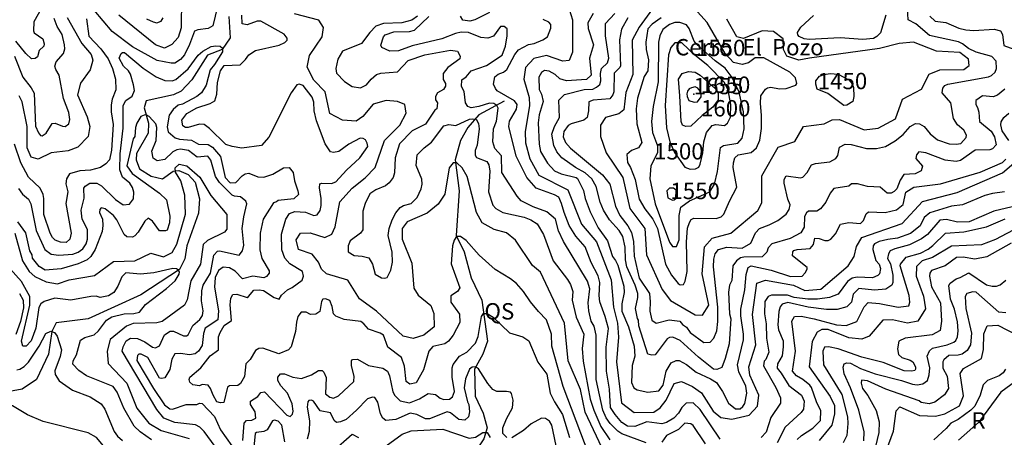
# Model space of a CAD drawing. Extents: x 720594 to 796911, y 9166855 to 18344045.
# Drawn here: x 726016 to 731133, y 9203900 to 9206069 of the extents above; entities that cross this region are included whole.
import ezdxf

# ---------------------------------------------------------------- set-up
doc = ezdxf.new("R2010")
doc.units = 0
doc.header["$MEASUREMENT"] = 0
for name, color, linetype in [('COTAS_SHP', 7, 'CONTINUOUS'), ('COTAS_SHP_TEXT', 7, 'CONTINUOUS'), ('CURVAS_SHP', 7, 'CONTINUOUS'), ('RIOS_SHP', 7, 'CONTINUOUS')]:
    doc.layers.add(name, color=color, linetype=linetype)
doc.styles.add('MONOTXT', font='MONOTXT', dxfattribs={"height": 0.2})

msp = doc.modelspace()

# ---------------------------------------------------------------- linework, layer by layer
at = {"layer": 'COTAS_SHP', "color": 7, "linetype": 'Continuous'}
msp.add_point((729519, 9205682), dxfattribs=at)
at = {"layer": 'CURVAS_SHP', "color": 13, "linetype": 'Continuous'}
for points in [[(726857, 9206181), (726856, 9206027), (726839, 9205977), (726807, 9205940), (726768, 9205921), (726721, 9205939), (726532, 9206093)], [(726128, 9206126), (726090, 9206058), (726088, 9206012), (726092, 9206001), (726136, 9205970), (726144, 9205943), (726141, 9205931), (726118, 9205909), (726108, 9205877), (726096, 9205868), (726078, 9205865), (726048, 9205894), (725996, 9205958)], [(727044, 9206138), (727020, 9206038), (726996, 9206024), (726941, 9206017), (726925, 9206010), (726899, 9205940), (726873, 9205887), (726852, 9205862), (726823, 9205843), (726804, 9205843), (726730, 9205858), (726603, 9205928), (726496, 9206008), (726403, 9206119)], [(728871, 9206123), (728889, 9206068), (728888, 9205901), (728872, 9205857), (728839, 9205854), (728754, 9205883), (728688, 9205867), (728645, 9205821), (728636, 9205760), (728664, 9205665), (728666, 9205623), (728643, 9205487), (728644, 9205429), (728667, 9205346), (728713, 9205262), (728865, 9205186), (728936, 9205007), (729013, 9204915), (729090, 9204719), (729101, 9204576), (729123, 9204493), (729127, 9204420), (729118, 9204293), (729143, 9204080), (729209, 9204030), (729312, 9204031), (729345, 9204054), (729376, 9204093), (729417, 9204179), (729455, 9204190), (729512, 9204165), (729559, 9204131), (729620, 9204037), (729660, 9204004), (729717, 9203995), (729807, 9204015), (729850, 9204062), (729857, 9204120), (729810, 9204223), (729805, 9204266), (729841, 9204380), (729824, 9204538), (729846, 9204701), (729892, 9204716), (730037, 9204691), (730097, 9204662), (730180, 9204670), (730322, 9204791), (730352, 9204840), (730364, 9204892), (730393, 9204938), (730602, 9205010), (730707, 9205125), (730887, 9205171), (731123, 9205274), (731207, 9205345)], [(729177, 9206079), (729143, 9206020), (729133, 9205965), (729139, 9205830), (729135, 9205821), (729105, 9205791), (729104, 9205695), (729099, 9205678), (729082, 9205658), (728997, 9205652), (728973, 9205642), (728972, 9205596), (728965, 9205561), (728947, 9205547), (728882, 9205529), (728866, 9205519), (728843, 9205488), (728840, 9205461), (728853, 9205432), (728879, 9205402), (729045, 9205263), (729083, 9205215), (729113, 9205101), (729134, 9205052), (729176, 9204998), (729195, 9204964), (729206, 9204917), (729210, 9204841), (729236, 9204727), (729289, 9204648), (729293, 9204604), (729290, 9204555), (729301, 9204509), (729324, 9204493), (729391, 9204511), (729446, 9204503), (729460, 9204487), (729481, 9204472), (729500, 9204445), (729572, 9204392), (729604, 9204395), (729624, 9204415), (729638, 9204453), (729644, 9204502), (729644, 9204576), (729622, 9204786), (729624, 9204825), (729631, 9204854), (729648, 9204875), (729691, 9204888), (729771, 9204882), (729815, 9204908), (729839, 9204962), (729860, 9204985), (729910, 9205003), (729955, 9205026), (729999, 9205060), (730014, 9205084), (730020, 9205107), (730007, 9205137), (729988, 9205220), (729988, 9205239), (729999, 9205258), (730074, 9205248), (730085, 9205251), (730108, 9205275), (730130, 9205316), (730151, 9205323), (730226, 9205331), (730257, 9205349), (730268, 9205364), (730276, 9205407), (730306, 9205423), (730337, 9205421), (730416, 9205400), (730469, 9205401), (730515, 9205411), (730565, 9205440), (730608, 9205473), (730644, 9205514), (730672, 9205530), (730692, 9205529), (730717, 9205514), (730747, 9205477), (730786, 9205445), (730846, 9205425), (730883, 9205422), (730907, 9205426), (730935, 9205457), (730936, 9205469), (730922, 9205496), (730889, 9205523), (730869, 9205556), (730855, 9205637), (730809, 9205689), (730813, 9205714), (730823, 9205727), (730840, 9205735), (731050, 9205773), (731067, 9205780), (731086, 9205797), (731093, 9205815), (731090, 9205854), (731068, 9205878), (730986, 9205901), (730946, 9205920), (730916, 9205944), (730894, 9205954), (730744, 9205987), (730673, 9206047), (730634, 9206068), (730629, 9206130)], [(729318, 9206145), (729235, 9206030), (729199, 9205962), (729202, 9205785), (729166, 9205691), (729156, 9205601), (729130, 9205580), (729061, 9205561), (729035, 9205522), (729035, 9205462), (729064, 9205377), (729151, 9205249), (729187, 9205089), (729264, 9204985), (729274, 9204848), (729354, 9204668), (729398, 9204610), (729526, 9204537), (729565, 9204535), (729598, 9204586), (729562, 9204749), (729575, 9204890), (729614, 9204934), (729711, 9204960), (729852, 9205078), (729872, 9205118), (729873, 9205259), (729957, 9205407), (730044, 9205437), (730089, 9205515), (730197, 9205528), (730239, 9205549), (730277, 9205550), (730405, 9205497), (730477, 9205505), (730567, 9205555), (730604, 9205656), (730702, 9205709), (730743, 9205786), (730797, 9205808), (730923, 9205810), (730950, 9205831), (730946, 9205864), (730902, 9205898), (730781, 9205905), (730661, 9205952), (730586, 9205946), (730485, 9205919), (730120, 9205869), (730065, 9205859), (730003, 9205879), (729985, 9205915), (729983, 9205970), (729934, 9206008), (729874, 9206012), (729778, 9205971), (729743, 9205980), (729690, 9206071)], [(729349, 9206079), (729302, 9206045), (729280, 9206021), (729270, 9205953), (729271, 9205914), (729283, 9205861), (729280, 9205804), (729262, 9205774), (729227, 9205661), (729219, 9205607), (729223, 9205528), (729249, 9205431), (729231, 9205404), (729196, 9205389), (729171, 9205369), (729174, 9205327), (729191, 9205302), (729215, 9205239), (729235, 9205137), (729265, 9205087), (729307, 9205034), (729331, 9204984), (729372, 9204799), (729403, 9204743), (729438, 9204699), (729449, 9204692), (729466, 9204694), (729474, 9204711), (729484, 9204762), (729481, 9204915), (729487, 9204987), (729496, 9205016), (729506, 9205032), (729519, 9205038), (729635, 9205036), (729661, 9205045), (729676, 9205059), (729704, 9205127), (729742, 9205199), (729724, 9205301), (729725, 9205326), (729733, 9205352), (729749, 9205367), (729818, 9205380), (729845, 9205403), (729863, 9205443), (729871, 9205504), (729871, 9205573), (729865, 9205634), (729868, 9205674), (729891, 9205708), (729902, 9205716), (729920, 9205718), (729965, 9205710), (729999, 9205711), (730049, 9205729), (730055, 9205737), (730048, 9205767), (730018, 9205797), (729883, 9205871), (729838, 9205871), (729804, 9205845), (729770, 9205836), (729726, 9205846), (729683, 9205894), (729588, 9206055), (729490, 9206164)], [(725989, 9205880), (726032, 9205771), (726076, 9205716), (726091, 9205687), (726099, 9205517), (726113, 9205482), (726124, 9205468), (726132, 9205466), (726153, 9205479), (726184, 9205530), (726201, 9205532), (726238, 9205516), (726253, 9205515), (726272, 9205528), (726277, 9205551), (726272, 9205587), (726244, 9205659), (726222, 9205781), (726203, 9205810), (726198, 9205828), (726205, 9205850), (726243, 9205893), (726250, 9205917), (726249, 9205939), (726236, 9205993), (726210, 9206034), (726195, 9206075)], [(726363, 9206073), (726376, 9205984), (726438, 9205918), (726476, 9205865), (726499, 9205816), (726514, 9205760), (726515, 9205705), (726496, 9205657), (726491, 9205627), (726492, 9205591), (726502, 9205524), (726493, 9205392), (726482, 9205342), (726463, 9205321), (726436, 9205302), (726384, 9205287), (726328, 9205284), (726274, 9205268), (726260, 9205242), (726256, 9205216), (726267, 9205176), (726256, 9205114), (726283, 9204961), (726276, 9204929), (726257, 9204912), (726228, 9204913), (726201, 9204925), (726187, 9204938), (726175, 9204961), (726142, 9205057), (726142, 9205141), (726138, 9205162), (726123, 9205194), (726061, 9205252), (726022, 9205326), (725989, 9205423)], [(726262, 9206081), (726339, 9205945), (726388, 9205888), (726396, 9205859), (726383, 9205808), (726332, 9205739), (726316, 9205678), (726367, 9205565), (726381, 9205514), (726371, 9205463), (726319, 9205407), (726268, 9205388), (726179, 9205378), (726112, 9205345), (726076, 9205355), (726054, 9205403), (726054, 9205514), (726028, 9205642), (726014, 9205673)], [(726675, 9206074), (726709, 9206058), (726729, 9206053), (726751, 9206062), (726761, 9206078)], [(728976, 9203807), (728841, 9204165), (728782, 9204374), (728779, 9204436), (728754, 9204511), (728712, 9204553), (728670, 9204604), (728635, 9204658), (728597, 9204699), (728566, 9204724), (728487, 9204772), (728403, 9204846), (728337, 9204922), (728306, 9204943), (728286, 9204943), (728273, 9204925), (728265, 9204894), (728258, 9204801), (728304, 9204676), (728292, 9204658), (728256, 9204635), (728256, 9204602), (728301, 9204539), (728304, 9204497), (728269, 9204430), (728244, 9204400), (728225, 9204386), (728163, 9204372), (728142, 9204348), (728114, 9204250), (728077, 9204184), (728044, 9204177), (728025, 9204191), (728015, 9204269), (728000, 9204314), (727929, 9204369), (727907, 9204430), (727890, 9204441), (727828, 9204462), (727805, 9204489), (727788, 9204501), (727703, 9204513), (727659, 9204529), (727647, 9204541), (727639, 9204579), (727627, 9204610), (727605, 9204620), (727592, 9204617), (727584, 9204605), (727576, 9204553), (727555, 9204539), (727528, 9204538), (727505, 9204550), (727479, 9204550), (727462, 9204527), (727454, 9204498), (727450, 9204450), (727426, 9204370), (727413, 9204355), (727363, 9204334), (727279, 9204363), (727258, 9204362), (727242, 9204352), (727213, 9204305), (727192, 9204282), (727184, 9204217), (727163, 9204180), (727150, 9204170), (727106, 9204168), (727096, 9204161), (727077, 9204081), (727059, 9204079), (727041, 9204085), (727021, 9204119), (727008, 9204154), (726996, 9204171), (726965, 9204175), (726950, 9204167), (726915, 9204173), (726901, 9204187), (726897, 9204200), (726900, 9204212), (726958, 9204262), (727006, 9204324), (727049, 9204354), (727050, 9204422), (727057, 9204445), (727078, 9204481), (727116, 9204507), (727109, 9204589), (727113, 9204623), (727123, 9204642), (727145, 9204644), (727198, 9204627), (727205, 9204631), (727233, 9204665), (727260, 9204667), (727283, 9204662), (727338, 9204627), (727364, 9204618), (727377, 9204639), (727407, 9204667), (727432, 9204678), (727484, 9204716), (727490, 9204738), (727486, 9204761), (727420, 9204801), (727393, 9204831), (727378, 9204874), (727377, 9204956), (727399, 9205034), (727418, 9205063), (727445, 9205073), (727501, 9205070), (727545, 9205052), (727562, 9205056), (727577, 9205079), (727582, 9205104), (727582, 9205140), (727574, 9205196), (727576, 9205217), (727587, 9205221), (727637, 9205219), (727659, 9205227), (727715, 9205288), (727783, 9205351), (727826, 9205411), (727822, 9205428), (727813, 9205445), (727801, 9205452), (727785, 9205454), (727726, 9205423), (727674, 9205384), (727646, 9205379), (727632, 9205382), (727603, 9205424), (727559, 9205544), (727547, 9205595), (727544, 9205641), (727536, 9205666), (727489, 9205728), (727468, 9205734), (727456, 9205731), (727427, 9205689), (727311, 9205459), (727272, 9205415), (727171, 9205402), (727120, 9205410), (727088, 9205421), (727002, 9205504), (726975, 9205525), (726950, 9205527), (726892, 9205509), (726877, 9205510), (726864, 9205518), (726859, 9205548), (726885, 9205582), (726936, 9205612), (727005, 9205634), (727030, 9205648), (727041, 9205682), (727044, 9205743), (727060, 9205804), (727078, 9205831), (727161, 9205835), (727189, 9205862), (727206, 9205887), (727242, 9205909), (727364, 9205936), (727394, 9205951), (727406, 9205963), (727406, 9205973), (727390, 9205994), (727270, 9206062), (727250, 9206061), (727198, 9206042), (727173, 9206047), (727170, 9206093)], [(729057, 9203814), (728954, 9204031), (728930, 9204149), (728866, 9204298), (728847, 9204493), (728722, 9204758), (728681, 9204793), (728592, 9204924), (728545, 9204962), (728481, 9204980), (728420, 9205014), (728390, 9205067), (728342, 9205254), (728316, 9205300), (728288, 9205325), (728269, 9205325), (728248, 9205299), (728225, 9205163), (728190, 9205111), (728133, 9205065), (728029, 9205019), (728003, 9204985), (728003, 9204929), (728053, 9204805), (728064, 9204675), (728086, 9204639), (728152, 9204585), (728168, 9204544), (728170, 9204474), (728116, 9204431), (728060, 9204414), (728008, 9204426), (727870, 9204556), (727782, 9204619), (727722, 9204717), (727610, 9204749), (727584, 9204773), (727568, 9204810), (727536, 9204851), (727465, 9204876), (727452, 9204926), (727475, 9204961), (727525, 9204962), (727601, 9204938), (727638, 9204955), (727656, 9204994), (727679, 9205123), (727743, 9205195), (727812, 9205247), (727864, 9205301), (727912, 9205442), (727992, 9205522), (728025, 9205583), (728017, 9205629), (727980, 9205645), (727921, 9205649), (727853, 9205631), (727800, 9205567), (727765, 9205542), (727694, 9205547), (727628, 9205582), (727603, 9205694), (727545, 9205755), (727510, 9205823), (727522, 9205883), (727588, 9205980), (727595, 9206028), (727570, 9206066), (727444, 9206099)], [(728084, 9206087), (728053, 9206066), (728002, 9206053), (727907, 9206049), (727867, 9206035), (727835, 9206003), (727792, 9205945), (727694, 9205906), (727669, 9205864), (727659, 9205815), (727662, 9205792), (727704, 9205748), (727743, 9205722), (727787, 9205715), (727818, 9205730), (727842, 9205760), (727870, 9205784), (727893, 9205792), (727980, 9205799), (728035, 9205857), (728122, 9205886), (728255, 9205911), (728292, 9205906), (728305, 9205879), (728303, 9205865), (728241, 9205820), (728217, 9205790), (728216, 9205758), (728229, 9205737), (728229, 9205724), (728218, 9205706), (728188, 9205689), (728177, 9205670), (728177, 9205653), (728187, 9205638), (728184, 9205607), (728174, 9205599), (728125, 9205527), (728055, 9205492), (727989, 9205424), (727967, 9205352), (727963, 9205274), (727956, 9205250), (727936, 9205222), (727917, 9205207), (727867, 9205186), (727836, 9205165), (727811, 9205115), (727800, 9205075), (727799, 9204977), (727787, 9204960), (727733, 9204921), (727723, 9204894), (727723, 9204863), (727754, 9204844), (727795, 9204841), (727831, 9204832), (727850, 9204799), (727863, 9204747), (727897, 9204728), (727914, 9204727), (727926, 9204731), (727945, 9204769), (727953, 9204810), (727951, 9204861), (727930, 9204948), (727936, 9204984), (727951, 9205030), (727970, 9205066), (727994, 9205094), (728010, 9205104), (728050, 9205115), (728082, 9205145), (728103, 9205190), (728107, 9205215), (728105, 9205241), (728076, 9205312), (728082, 9205368), (728118, 9205404), (728156, 9205433), (728221, 9205518), (728246, 9205525), (728283, 9205519), (728353, 9205553), (728369, 9205555), (728388, 9205552), (728401, 9205530), (728404, 9205503), (728394, 9205417), (728383, 9205390), (728383, 9205365), (728390, 9205353), (728444, 9205332), (728454, 9205316), (728459, 9205283), (728453, 9205176), (728475, 9205106), (728490, 9205089), (728526, 9205068), (728637, 9205043), (728672, 9205030), (728705, 9205009), (728738, 9204953), (728789, 9204816), (728863, 9204720), (728878, 9204694), (728890, 9204657), (728887, 9204612), (728908, 9204524), (728947, 9204436), (728939, 9204362), (728944, 9204295), (728981, 9204098), (729000, 9204041), (729036, 9203957), (729083, 9203887)], [(729272, 9203872), (729146, 9203918), (729124, 9203933), (729084, 9203972), (729064, 9204002), (729047, 9204042), (729011, 9204200), (729011, 9204431), (729001, 9204477), (728986, 9204504), (728973, 9204558), (728970, 9204599), (728979, 9204671), (728967, 9204712), (728842, 9204917), (728816, 9204972), (728800, 9205033), (728756, 9205071), (728684, 9205098), (728622, 9205128), (728601, 9205152), (728521, 9205276), (728519, 9205362), (728485, 9205400), (728475, 9205435), (728478, 9205503), (728493, 9205542), (728502, 9205610), (728496, 9205623), (728480, 9205634), (728457, 9205636), (728402, 9205619), (728362, 9205612), (728344, 9205619), (728332, 9205637), (728326, 9205696), (728312, 9205723), (728314, 9205756), (728337, 9205773), (728362, 9205803), (728442, 9205832), (728523, 9205884), (728541, 9205931), (728550, 9205986), (728549, 9206022), (728533, 9206033), (728515, 9206033), (728478, 9205983), (728449, 9205973), (728413, 9205976), (728349, 9206003), (728311, 9206005), (728280, 9205998), (728209, 9205969), (728056, 9205934), (727984, 9205908), (727939, 9205906), (727898, 9205925), (727893, 9205937), (727907, 9205980), (727916, 9205990), (727961, 9206006), (728042, 9206007), (728068, 9206015), (728142, 9206086)], [(728458, 9206106), (728381, 9206069), (728356, 9206062), (728319, 9206067), (728306, 9206087)], [(729657, 9203890), (729553, 9204044), (729515, 9204080), (729480, 9204078), (729457, 9204056), (729439, 9204026), (729415, 9203999), (729377, 9203977), (729353, 9203971), (729275, 9203981), (729212, 9203957), (729175, 9203959), (729146, 9203977), (729110, 9204018), (729087, 9204055), (729081, 9204151), (729066, 9204244), (729063, 9204369), (729075, 9204465), (729059, 9204528), (729031, 9204604), (729027, 9204637), (729030, 9204704), (729022, 9204739), (728986, 9204809), (728955, 9204889), (728906, 9204945), (728871, 9205000), (728845, 9205067), (728832, 9205115), (728817, 9205147), (728796, 9205159), (728700, 9205195), (728651, 9205249), (728596, 9205361), (728558, 9205514), (728561, 9205542), (728598, 9205605), (728601, 9205628), (728587, 9205647), (728498, 9205700), (728488, 9205712), (728479, 9205735), (728485, 9205773), (728503, 9205787), (728530, 9205796), (728548, 9205810), (728589, 9205889), (728609, 9205912), (728660, 9205940), (728689, 9205946), (728735, 9205965), (728759, 9205980), (728776, 9206025), (728777, 9206044), (728766, 9206056), (728737, 9206070)], [(728997, 9206101), (728969, 9206053), (728970, 9206023), (728998, 9205939), (728977, 9205869), (728985, 9205781), (728962, 9205759), (728857, 9205752), (728823, 9205762), (728798, 9205785), (728767, 9205802), (728744, 9205805), (728727, 9205794), (728713, 9205771), (728715, 9205706), (728728, 9205682), (728736, 9205645), (728715, 9205575), (728711, 9205533), (728715, 9205422), (728722, 9205384), (728758, 9205324), (728795, 9205285), (728830, 9205268), (728908, 9205249), (728915, 9205244), (728946, 9205182), (728955, 9205141), (728981, 9205072), (729022, 9204988), (729070, 9204921), (729096, 9204839), (729113, 9204818), (729124, 9204794), (729155, 9204686), (729157, 9204652), (729146, 9204593), (729145, 9204556), (729179, 9204474), (729210, 9204374), (729212, 9204322), (729199, 9204274), (729195, 9204185), (729208, 9204158), (729224, 9204147), (729280, 9204135), (729338, 9204141), (729360, 9204171), (729376, 9204244), (729402, 9204287), (729427, 9204300), (729443, 9204299), (729482, 9204279), (729531, 9204239), (729606, 9204204), (729637, 9204185), (729668, 9204139), (729699, 9204077), (729736, 9204048), (729760, 9204048), (729774, 9204060), (729784, 9204076), (729794, 9204129), (729789, 9204166), (729753, 9204241), (729746, 9204276), (729777, 9204406), (729778, 9204436), (729763, 9204531), (729763, 9204566), (729784, 9204666), (729791, 9204745), (729802, 9204782), (729818, 9204791), (729921, 9204769), (730021, 9204736), (730082, 9204738), (730098, 9204755), (730108, 9204774), (730108, 9204783), (730032, 9204842), (730033, 9204863), (730039, 9204870), (730057, 9204876), (730123, 9204881), (730142, 9204901), (730148, 9204934), (730171, 9204933), (730200, 9204922), (730218, 9204922), (730231, 9204929), (730256, 9204957), (730281, 9205007), (730325, 9205016), (730386, 9205011), (730401, 9205026), (730415, 9205061), (730427, 9205072), (730513, 9205068), (730572, 9205081), (730608, 9205110), (730621, 9205173), (730662, 9205200), (730801, 9205216), (731007, 9205277), (731124, 9205327), (731141, 9205344)], [(731136, 9205708), (731098, 9205677), (731074, 9205668), (731019, 9205674), (730985, 9205650), (730984, 9205629), (730994, 9205613), (731001, 9205589), (731003, 9205541), (731064, 9205490), (731081, 9205461), (731091, 9205419), (731072, 9205398), (731057, 9205394), (730981, 9205392), (730905, 9205338), (730882, 9205333), (730825, 9205339), (730725, 9205378), (730689, 9205383), (730677, 9205368), (730673, 9205348), (730707, 9205309), (730700, 9205284), (730669, 9205268), (730610, 9205265), (730592, 9205235), (730575, 9205191), (730561, 9205177), (730544, 9205168), (730524, 9205169), (730488, 9205200), (730422, 9205203), (730369, 9205217), (730339, 9205217), (730325, 9205204), (730246, 9205193), (730227, 9205168), (730205, 9205122), (730177, 9205087), (730158, 9205074), (730116, 9205074), (730105, 9205066), (730095, 9205047), (730093, 9204992), (730076, 9204962), (730020, 9204932), (729924, 9204905), (729906, 9204885), (729899, 9204862), (729874, 9204837), (729780, 9204836), (729762, 9204832), (729741, 9204816), (729722, 9204791), (729717, 9204715), (729705, 9204690), (729699, 9204654), (729705, 9204541), (729711, 9204516), (729703, 9204386), (729683, 9204309), (729665, 9204263), (729639, 9204252), (729622, 9204254), (729543, 9204316), (729449, 9204403), (729411, 9204420), (729393, 9204419), (729381, 9204411), (729318, 9204328), (729301, 9204327), (729281, 9204333), (729234, 9204479), (729231, 9204509), (729226, 9204518), (729217, 9204569), (729228, 9204626), (729228, 9204648), (729215, 9204690), (729171, 9204786), (729165, 9204822), (729163, 9204887), (729151, 9204944), (729132, 9204975), (729081, 9205029), (729050, 9205080), (729032, 9205122), (729012, 9205202), (728989, 9205242), (728955, 9205273), (728904, 9205302), (728834, 9205352), (728807, 9205382), (728791, 9205415), (728782, 9205475), (728795, 9205514), (728821, 9205562), (728818, 9205652), (728848, 9205681), (728950, 9205706), (728994, 9205709), (729014, 9205718), (729031, 9205733), (729036, 9205752), (729034, 9205789), (729039, 9205816), (729070, 9205845), (729077, 9205870), (729060, 9205985), (729060, 9206049), (729109, 9206101)], [(730517, 9206093), (730490, 9206001), (730471, 9205982), (730453, 9205972), (730398, 9205966), (730279, 9205975), (730118, 9205966), (730092, 9205970), (730067, 9205981), (730059, 9205990), (730058, 9206002), (730076, 9206030), (730142, 9206091)], [(730745, 9206088), (730774, 9206062), (730829, 9206054), (730896, 9206025), (730933, 9206016), (730975, 9206013), (731080, 9206020), (731113, 9206012), (731124, 9205992), (731130, 9205935), (731183, 9205916)], [(729778, 9205591), (729755, 9205693), (729719, 9205769), (729683, 9205817), (729630, 9205855), (729534, 9205942), (729521, 9205958), (729495, 9206023), (729481, 9206042), (729447, 9206054), (729420, 9206054), (729393, 9206044), (729359, 9206019), (729343, 9205985), (729335, 9205953), (729334, 9205746), (729308, 9205618), (729299, 9205541), (729304, 9205484), (729330, 9205414), (729331, 9205377), (729296, 9205311), (729290, 9205242), (729318, 9205112), (729392, 9204913), (729408, 9204891), (729430, 9204891), (729443, 9204926), (729443, 9205052), (729452, 9205095), (729496, 9205128), (729603, 9205176), (729626, 9205215), (729642, 9205281), (729658, 9205405), (729674, 9205415), (729748, 9205428), (729771, 9205454), (729781, 9205503), (729778, 9205591)], [(726009, 9205192), (726031, 9205163), (726062, 9205137), (726074, 9205112), (726101, 9204975), (726146, 9204875), (726180, 9204851), (726220, 9204847), (726293, 9204851), (726320, 9204861), (726344, 9204880), (726361, 9204905), (726368, 9204930), (726369, 9204980), (726341, 9205034), (726335, 9205080), (726351, 9205142), (726350, 9205194), (726356, 9205204), (726380, 9205220), (726417, 9205220), (726441, 9205207), (726514, 9205135), (726553, 9205108), (726587, 9205111), (726607, 9205138), (726609, 9205174), (726603, 9205197), (726589, 9205220), (726551, 9205251), (726537, 9205290), (726539, 9205372), (726554, 9205505), (726554, 9205623), (726567, 9205649), (726600, 9205672), (726612, 9205701), (726608, 9205731), (726592, 9205787), (726582, 9205803), (726555, 9205828), (726533, 9205869), (726543, 9205894), (726551, 9205899), (726560, 9205898), (726658, 9205817), (726726, 9205773), (726770, 9205754), (726808, 9205752), (726828, 9205759), (726891, 9205814), (726944, 9205884), (726968, 9205905), (727011, 9205930), (727035, 9205934), (727057, 9205932), (727070, 9205921), (727070, 9205903), (727028, 9205836), (727005, 9205808), (726985, 9205729), (726961, 9205689), (726936, 9205670), (726862, 9205631), (726840, 9205626), (726813, 9205602), (726793, 9205574), (726782, 9205512), (726787, 9205487), (726824, 9205455), (726847, 9205448), (726908, 9205444), (726946, 9205423), (726996, 9205421), (727018, 9205407), (727059, 9205358), (727084, 9205250), (727110, 9205222), (727140, 9205224), (727172, 9205259), (727188, 9205269), (727207, 9205272), (727254, 9205253), (727285, 9205252), (727331, 9205267), (727387, 9205299), (727417, 9205301), (727437, 9205276), (727444, 9205233), (727462, 9205181), (727465, 9205161), (727440, 9205139), (727359, 9205131), (727351, 9205123), (727335, 9205118), (727281, 9205033), (727265, 9204960), (727264, 9204874), (727275, 9204829), (727313, 9204765), (727313, 9204752), (727298, 9204736), (727285, 9204729), (727228, 9204737), (727174, 9204723), (727135, 9204764), (727107, 9204781), (727074, 9204784), (727049, 9204767), (727032, 9204730), (727028, 9204680), (727049, 9204557), (727046, 9204511), (726979, 9204468), (726971, 9204439), (726965, 9204377), (726945, 9204347), (726928, 9204334), (726898, 9204328), (726852, 9204335), (726823, 9204334), (726806, 9204306), (726796, 9204253), (726771, 9204210), (726754, 9204205), (726742, 9204208), (726682, 9204315), (726647, 9204332), (726636, 9204332), (726628, 9204326), (726624, 9204300), (726711, 9204153), (726768, 9204069), (726796, 9204049), (726810, 9204046), (726881, 9204070), (726937, 9204071), (726951, 9204077), (726965, 9204076), (727029, 9204009), (727060, 9203940), (727119, 9203856)], [(729472, 9205303), (729500, 9205293), (729528, 9205294), (729545, 9205304), (729552, 9205319), (729566, 9205377), (729571, 9205435), (729586, 9205484), (729614, 9205520), (729633, 9205524), (729679, 9205519), (729695, 9205532), (729709, 9205563), (729711, 9205628), (729697, 9205703), (729679, 9205743), (729592, 9205832), (729524, 9205884), (729457, 9205949), (729421, 9205949), (729399, 9205924), (729387, 9205887), (729370, 9205624), (729378, 9205508), (729394, 9205434), (729418, 9205379), (729472, 9205303)], [(729458, 9205790), (729491, 9205800), (729526, 9205797), (729553, 9205781), (729632, 9205710), (729646, 9205687), (729645, 9205653), (729618, 9205615), (729562, 9205572), (729503, 9205516), (729477, 9205515), (729461, 9205521), (729453, 9205540), (729447, 9205674), (729439, 9205760), (729458, 9205790)], [(730349, 9205717), (730350, 9205670), (730345, 9205644), (730314, 9205626), (730299, 9205624), (730215, 9205685), (730161, 9205709), (730153, 9205735), (730154, 9205752), (730173, 9205775), (730196, 9205785), (730228, 9205789), (730269, 9205787), (730324, 9205757), (730342, 9205736), (730349, 9205717)], [(729484, 9205670), (729493, 9205650), (729521, 9205640), (729539, 9205643), (729557, 9205668), (729555, 9205695), (729545, 9205707), (729540, 9205714), (729526, 9205720), (729507, 9205716), (729495, 9205710), (729486, 9205698), (729483, 9205684), (729484, 9205670)], [(727133, 9203716), (726975, 9203931), (726953, 9203953), (726930, 9203966), (726822, 9203978), (726765, 9203999), (726728, 9204045), (726548, 9204348), (726553, 9204370), (726570, 9204401), (726592, 9204415), (726628, 9204414), (726666, 9204396), (726706, 9204368), (726721, 9204365), (726742, 9204376), (726769, 9204432), (726798, 9204452), (726816, 9204452), (726867, 9204428), (726882, 9204427), (726892, 9204433), (726915, 9204481), (726952, 9204513), (726966, 9204533), (726969, 9204558), (726961, 9204609), (726962, 9204661), (726970, 9204690), (727008, 9204752), (727025, 9204846), (727044, 9204867), (727055, 9204869), (727156, 9204847), (727174, 9204869), (727180, 9204898), (727173, 9204985), (727181, 9205046), (727196, 9205112), (727191, 9205126), (727164, 9205149), (727133, 9205152), (727120, 9205158), (727054, 9205223), (727033, 9205254), (727009, 9205339), (726993, 9205360), (726938, 9205356), (726894, 9205390), (726851, 9205396), (726833, 9205394), (726811, 9205382), (726770, 9205343), (726731, 9205336), (726709, 9205350), (726702, 9205387), (726725, 9205442), (726729, 9205510), (726723, 9205529), (726689, 9205566), (726674, 9205575), (726662, 9205574), (726646, 9205566), (726624, 9205532), (726618, 9205510), (726614, 9205463), (726606, 9205451), (726572, 9205310), (726601, 9205270), (726742, 9205169), (726779, 9205134), (726797, 9205048), (726795, 9205014), (726782, 9204976), (726773, 9204972), (726742, 9204973), (726706, 9205022), (726683, 9205039), (726667, 9205022), (726632, 9204965), (726615, 9204946), (726603, 9204940), (726573, 9204941), (726559, 9204954), (726520, 9205030), (726504, 9205053), (726461, 9205086), (726440, 9205092), (726433, 9205083), (726430, 9205068), (726446, 9205033), (726448, 9205000), (726444, 9204970), (726408, 9204875), (726386, 9204840), (726367, 9204822), (726320, 9204801), (726232, 9204775), (726149, 9204769), (726117, 9204788), (726083, 9204830), (726081, 9204848), (726069, 9204869), (726048, 9204962), (726006, 9205019)], [(731156, 9205441), (731122, 9205492), (731114, 9205523), (731116, 9205539), (731130, 9205561), (731156, 9205583)], [(725990, 9204961), (726031, 9204817), (726065, 9204761), (726095, 9204735), (726153, 9204708), (726213, 9204698), (726273, 9204719), (726404, 9204741), (726503, 9204813), (726615, 9204817), (726698, 9204857), (726764, 9204838), (726808, 9204860), (726833, 9204903), (726877, 9205060), (726875, 9205158), (726853, 9205232), (726826, 9205278), (726824, 9205300), (726844, 9205318), (726884, 9205310), (726953, 9205251), (727010, 9205156), (727092, 9205057), (727093, 9204982), (727081, 9204966), (726992, 9204923), (726969, 9204901), (726955, 9204799), (726905, 9204713), (726887, 9204615), (726873, 9204587), (726757, 9204502), (726729, 9204494), (726606, 9204492), (726571, 9204477), (726487, 9204408), (726471, 9204348), (726476, 9204283), (726573, 9204182), (726625, 9204051), (726687, 9203974), (726752, 9203935), (726896, 9203895)], [(729414, 9205195), (729392, 9205195), (729379, 9205180), (729384, 9205144), (729408, 9205132), (729417, 9205133), (729425, 9205141), (729428, 9205184), (729414, 9205195)], [(731134, 9205175), (731071, 9205167), (731032, 9205156), (730916, 9205107), (730858, 9205100), (730746, 9205066), (730717, 9205041), (730696, 9204998), (730646, 9204958), (730577, 9204934), (730527, 9204928), (730482, 9204917), (730458, 9204905), (730451, 9204895), (730450, 9204876), (730465, 9204819), (730482, 9204799), (730489, 9204777), (730485, 9204750), (730476, 9204740), (730448, 9204729), (730368, 9204732), (730342, 9204726), (730318, 9204709), (730270, 9204643), (730224, 9204626), (730162, 9204618), (730112, 9204618), (730040, 9204627), (730006, 9204639), (729923, 9204639), (729905, 9204631), (729888, 9204606), (729887, 9204541), (729896, 9204489), (729897, 9204415), (729909, 9204343), (729894, 9204305), (729884, 9204296), (729881, 9204271), (729946, 9204159), (729969, 9204106), (729970, 9204077), (729920, 9204004), (729895, 9203927), (729869, 9203900)], [(731174, 9205097), (731079, 9205074), (730951, 9205019), (730890, 9205018), (730833, 9205031), (730797, 9205028), (730734, 9204953), (730703, 9204931), (730640, 9204900), (730564, 9204880), (730539, 9204868), (730531, 9204853), (730526, 9204829), (730542, 9204802), (730553, 9204742), (730554, 9204704), (730548, 9204690), (730517, 9204670), (730458, 9204665), (730377, 9204673), (730347, 9204644), (730339, 9204603), (730314, 9204578), (730264, 9204564), (730208, 9204564), (730113, 9204576), (730008, 9204600), (729978, 9204591), (729968, 9204578), (729961, 9204554), (729955, 9204485), (729960, 9204459), (729983, 9204401), (729984, 9204370), (729978, 9204324), (729954, 9204282), (729952, 9204259), (729974, 9204233), (730013, 9204170), (730079, 9204119), (730092, 9204088), (730090, 9204047), (730077, 9204030), (729994, 9203953), (729953, 9203872)], [(730056, 9203889), (730079, 9203910), (730138, 9203948), (730177, 9203987), (730180, 9204038), (730157, 9204084), (730131, 9204159), (730122, 9204172), (730086, 9204201), (730052, 9204220), (730032, 9204244), (730048, 9204347), (730028, 9204503), (730043, 9204527), (730077, 9204529), (730144, 9204516), (730261, 9204484), (730311, 9204481), (730367, 9204501), (730404, 9204578), (730426, 9204600), (730484, 9204596), (730581, 9204576), (730636, 9204584), (730641, 9204602), (730638, 9204636), (730591, 9204791), (730594, 9204800), (730623, 9204836), (730697, 9204857), (730737, 9204877), (730762, 9204896), (730827, 9204961), (730923, 9204968), (731041, 9204994), (731137, 9205035)], [(731208, 9204991), (731087, 9204927), (731015, 9204900), (730858, 9204893), (730760, 9204834), (730706, 9204816), (730677, 9204787), (730674, 9204737), (730712, 9204634), (730723, 9204568), (730683, 9204503), (730629, 9204493), (730551, 9204511), (730501, 9204509), (730430, 9204425), (730393, 9204410), (730325, 9204417), (730217, 9204461), (730185, 9204460), (730161, 9204447), (730135, 9204398), (730118, 9204266), (730228, 9204112), (730250, 9204066), (730250, 9204023), (730236, 9203963), (730171, 9203883)], [(731169, 9204908), (731042, 9204838), (730979, 9204825), (730919, 9204836), (730884, 9204834), (730825, 9204790), (730754, 9204767), (730746, 9204753), (730744, 9204737), (730755, 9204682), (730802, 9204598), (730807, 9204503), (730799, 9204455), (730758, 9204432), (730617, 9204415), (730584, 9204400), (730578, 9204360), (730583, 9204331), (730601, 9204314), (730644, 9204301), (730657, 9204293), (730671, 9204267), (730672, 9204254), (730667, 9204247), (730652, 9204244), (730613, 9204245), (730503, 9204289), (730392, 9204317), (730270, 9204360), (730219, 9204370), (730199, 9204368), (730190, 9204348), (730194, 9204277), (730288, 9204123), (730318, 9204006), (730320, 9203972), (730315, 9203910), (730295, 9203871)], [(726701, 9203888), (726642, 9203928), (726611, 9203958), (726557, 9204051), (726522, 9204134), (726502, 9204164), (726363, 9204220), (726323, 9204247), (726292, 9204280), (726294, 9204297), (726312, 9204328), (726332, 9204404), (726355, 9204418), (726403, 9204433), (726425, 9204454), (726467, 9204509), (726494, 9204526), (726559, 9204542), (726609, 9204544), (726639, 9204551), (726670, 9204590), (726779, 9204673), (726824, 9204713), (726845, 9204748), (726847, 9204759), (726842, 9204769), (726831, 9204776), (726812, 9204777), (726713, 9204755), (726643, 9204748), (726568, 9204754), (726547, 9204734), (726526, 9204685), (726506, 9204652), (726477, 9204635), (726435, 9204627), (726413, 9204633), (726385, 9204632), (726281, 9204612), (726199, 9204623), (726144, 9204605), (726125, 9204594), (726116, 9204574), (726100, 9204468), (726075, 9204402), (726050, 9204374), (726032, 9204373), (726026, 9204399), (726068, 9204586), (726068, 9204632), (726025, 9204710), (725953, 9204791)], [(730402, 9203882), (730404, 9203928), (730377, 9204041), (730333, 9204158), (730300, 9204230), (730296, 9204264), (730300, 9204282), (730315, 9204287), (730334, 9204286), (730385, 9204257), (730461, 9204230), (730599, 9204195), (730655, 9204176), (730680, 9204173), (730710, 9204178), (730733, 9204196), (730743, 9204224), (730746, 9204261), (730732, 9204321), (730744, 9204349), (730759, 9204364), (730835, 9204381), (730871, 9204394), (730881, 9204403), (730889, 9204423), (730893, 9204454), (730890, 9204500), (730874, 9204566), (730853, 9204617), (730844, 9204688), (730852, 9204701), (730883, 9204724), (730904, 9204730), (730949, 9204754), (731040, 9204693), (731070, 9204685), (731092, 9204685), (731111, 9204693), (731141, 9204717)], [(726015, 9204648), (726034, 9204612), (726036, 9204572), (726021, 9204501), (725996, 9204434)], [(731141, 9204547), (731105, 9204550), (730987, 9204654), (730969, 9204655), (730938, 9204647), (730930, 9204632), (730933, 9204569), (730963, 9204442), (730957, 9204380), (730940, 9204352), (730914, 9204333), (730893, 9204327), (730844, 9204325), (730818, 9204303), (730814, 9204292), (730814, 9204260), (730835, 9204218), (730842, 9204154), (730822, 9204121), (730772, 9204083), (730743, 9204075), (730700, 9204082), (730690, 9204089), (730517, 9204150), (730421, 9204193), (730391, 9204197), (730389, 9204182), (730396, 9204154), (730424, 9204118), (730467, 9204039), (730482, 9203981), (730481, 9203926), (730457, 9203823)], [(727176, 9203884), (727182, 9203974), (727194, 9203987), (727223, 9203990), (727243, 9204000), (727239, 9204032), (727216, 9204070), (727216, 9204088), (727253, 9204113), (727270, 9204133), (727289, 9204137), (727404, 9204016), (727422, 9204009), (727434, 9204020), (727438, 9204036), (727432, 9204075), (727407, 9204130), (727373, 9204167), (727358, 9204196), (727358, 9204213), (727372, 9204230), (727392, 9204230), (727436, 9204213), (727481, 9204206), (727533, 9204224), (727569, 9204247), (727588, 9204248), (727597, 9204238), (727608, 9204211), (727606, 9204126), (727628, 9204108), (727647, 9204103), (727672, 9204115), (727752, 9204190), (727755, 9204218), (727741, 9204272), (727740, 9204297), (727746, 9204305), (727771, 9204307), (727828, 9204273), (727904, 9204260), (727928, 9204243), (727937, 9204220), (727955, 9204137), (727965, 9204117), (727994, 9204089), (728042, 9204079), (728094, 9204101), (728139, 9204128), (728176, 9204122), (728201, 9204104), (728221, 9204096), (728250, 9204098), (728265, 9204110), (728276, 9204139), (728264, 9204212), (728264, 9204261), (728269, 9204278), (728301, 9204322), (728339, 9204342), (728384, 9204389), (728398, 9204424), (728416, 9204527), (728427, 9204543), (728445, 9204543), (728476, 9204525), (728562, 9204443), (728630, 9204423), (728662, 9204402), (728708, 9204291), (728756, 9204228), (728773, 9204130), (728796, 9204084), (728837, 9204019), (728874, 9203899)], [(726001, 9204250), (726016, 9204254), (726039, 9204268), (726062, 9204291), (726118, 9204374), (726152, 9204439), (726177, 9204452), (726197, 9204445), (726211, 9204426), (726233, 9204355), (726227, 9204320), (726198, 9204245), (726201, 9204226), (726221, 9204193), (726291, 9204145), (726383, 9204110), (726440, 9204075), (726459, 9204046), (726507, 9203930), (726524, 9203907), (726550, 9203884)], [(730521, 9203834), (730557, 9203933), (730570, 9204038), (730590, 9204058), (730692, 9204014), (730775, 9204011), (730824, 9204023), (730900, 9204064), (730921, 9204115), (730904, 9204231), (730921, 9204257), (731014, 9204310), (731025, 9204357), (731026, 9204438), (731044, 9204480), (731099, 9204483), (731199, 9204430)], [(728548, 9203900), (728527, 9203921), (728527, 9203949), (728545, 9203996), (728577, 9204054), (728580, 9204094), (728572, 9204128), (728567, 9204134), (728546, 9204139), (728496, 9204139), (728475, 9204148), (728448, 9204179), (728401, 9204256), (728384, 9204266), (728367, 9204264), (728353, 9204254), (728332, 9204204), (728326, 9204158), (728343, 9204084), (728350, 9204071), (728353, 9204032), (728348, 9204007), (728330, 9203990), (728298, 9203993), (728254, 9204028), (728237, 9204032), (728145, 9203996), (728125, 9203997), (728080, 9204018), (728045, 9204026), (727971, 9203993), (727918, 9203988), (727904, 9204000), (727891, 9204022), (727878, 9204083), (727861, 9204107), (727850, 9204109), (727824, 9204101), (727767, 9204041), (727713, 9203993), (727683, 9203980), (727663, 9203977), (727650, 9203988), (727632, 9204028), (727577, 9204038), (727542, 9204088), (727532, 9204093), (727519, 9204092), (727513, 9204084), (727510, 9204057), (727522, 9203986), (727521, 9203930), (727510, 9203891)], [(731139, 9204254), (731127, 9204235), (731106, 9204220), (731046, 9204195), (731023, 9204173), (731007, 9204119), (730979, 9204062), (730959, 9204041), (730893, 9203993), (730855, 9203973), (730831, 9203946), (730766, 9203888)], [(727393, 9203877), (727379, 9203963), (727360, 9203985), (727341, 9203989), (727329, 9203986), (727302, 9203939), (727284, 9203931), (727247, 9203926), (727239, 9203921), (727232, 9203849)], [(728810, 9203823), (728781, 9203963), (728770, 9203984), (728749, 9203998), (728728, 9203999), (728674, 9203970), (728635, 9203936), (728573, 9203898)], [(729580, 9203867), (729515, 9203961), (729503, 9203970), (729473, 9203973), (729440, 9203941), (729377, 9203910), (729353, 9203875)], [(727902, 9203843), (728004, 9203917), (728050, 9203934), (728215, 9203942), (728351, 9203896), (728384, 9203901), (728423, 9203925), (728445, 9203925), (728461, 9203899)], [(727641, 9203827), (727744, 9203917), (727777, 9203900)]]:
    msp.add_lwpolyline(points, dxfattribs=at)
at = {"layer": 'RIOS_SHP', "color": 152, "linetype": 'Continuous'}
for points in [[(727103, 9206085), (727110, 9205975), (727069, 9205915), (726992, 9205885), (726911, 9205756), (726855, 9205698), (726816, 9205679), (726673, 9205648), (726663, 9205611), (726685, 9205531), (726684, 9205479), (726623, 9205374), (726621, 9205341), (726638, 9205295), (726699, 9205257), (726758, 9205243), (726813, 9205282), (726843, 9205286), (726892, 9205266), (726928, 9205225), (726950, 9205139), (726946, 9205064), (726884, 9204894), (726875, 9204827), (726846, 9204772), (726646, 9204640), (726372, 9204516), (726205, 9204495), (726183, 9204449), (726166, 9204333), (726103, 9204201), (726028, 9204150), (725963, 9204139)], [(728534, 9205646), (728402, 9205575), (728344, 9205509), (728307, 9205441), (728279, 9205341), (728300, 9205181), (728285, 9204949), (728325, 9204863), (728362, 9204729), (728417, 9204612), (728447, 9204400), (728423, 9204332), (728380, 9204254), (728383, 9204114), (728425, 9204026), (728446, 9203950), (728428, 9203893), (728357, 9203785), (728342, 9203699), (728336, 9203502), (728312, 9203396), (728288, 9203363), (728226.3, 9203350.1)], [(731238, 9204225), (731115, 9204134), (730998, 9203978), (730894, 9203885)], [(727653.4, 9203170.4), (727567, 9203196), (727471, 9203196), (727368, 9203175), (727175, 9203100), (727111, 9203089), (727068, 9203092), (727004, 9203171), (726945, 9203297), (726900, 9203363), (726765, 9203501), (726687, 9203620), (726488, 9203782), (726468, 9203835), (726415, 9203899), (726372, 9203924), (726138, 9203983), (726057, 9204017), (725979, 9204064), (725869.4, 9204098.2)]]:
    msp.add_lwpolyline(points, dxfattribs=at)

# ---------------------------------------------------------------- texts
at = {"layer": 'COTAS_SHP_TEXT', "color": 1, "linetype": 'Continuous', "style": 'MONOTXT'}
for s, p in [('Cerro  El  Pozo', (729421.5, 9205883.7)), ('1550', (729529.6, 9205879.8)), ('1655', (729519, 9205682)), ('1650', (729555.4, 9205688.9)), ('1450', (730163, 9205708.1)), ('1600', (729556.3, 9205566.6)), ('1500', (729313, 9205343.1)), ('1550', (729397.4, 9205137.3)), ('QS', (728431.1, 9204512.2)), ('R', (730962.1, 9203945.9))]:
    msp.add_text(s, height=85, dxfattribs=at).set_placement(p)

doc.saveas('drawing.dxf')
